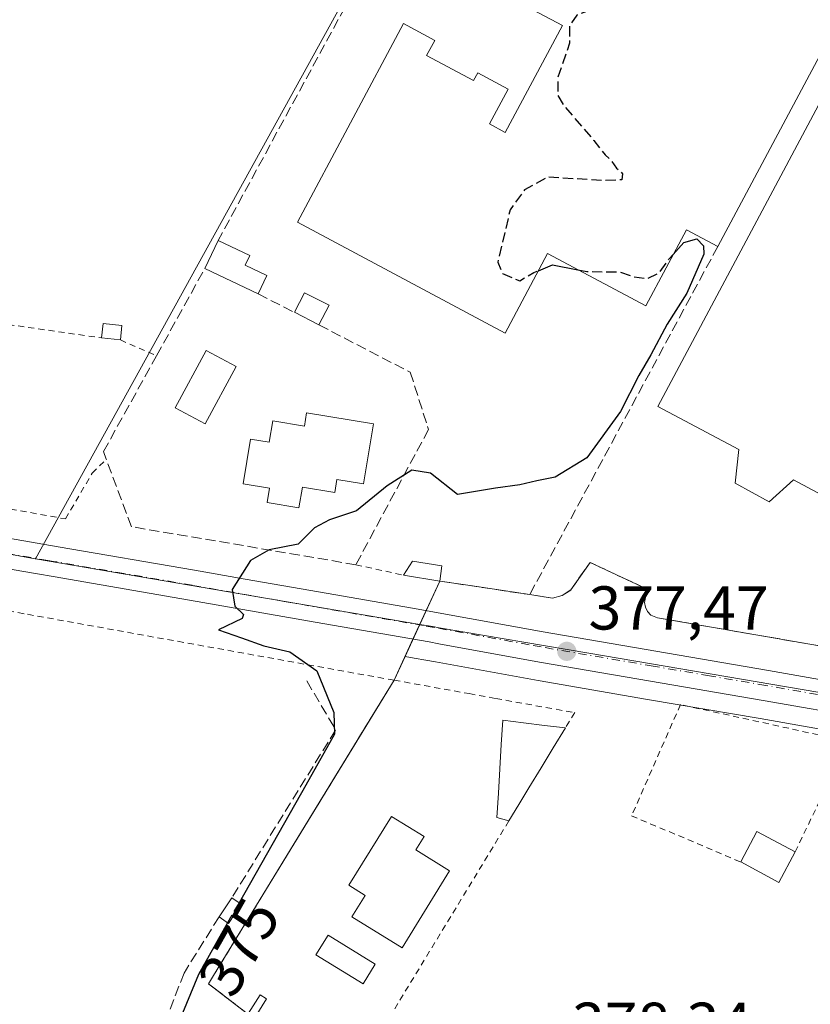
# Model space of a CAD drawing. Units: metres. Extents: x 628598 to 632071, y 4692603 to 4694980.
# Drawn here: x 628725 to 628853, y 4692779 to 4692939 of the extents above; entities that cross this region are included whole.
import ezdxf
from ezdxf.enums import TextEntityAlignment as Align

# ---------------------------------------------------------------- set-up
doc = ezdxf.new("R2010")
doc.units = ezdxf.units.M
doc.header["$MEASUREMENT"] = 0
for name, pattern in [('DGN Style 2', [1.6480167562047852, 0.988810053722871, -0.6592067024819142]), ('DGN Style 3', [2.307223458686699, 1.648016756204785, -0.6592067024819142]), ('DGN Style 4', [2.6384748266838614, 1.318413404963828, -0.6592067024819142, 0.001648016756204785, -0.6592067024819142])]:
    doc.linetypes.add(name, pattern=pattern)
for name, color, linetype, lineweight in [('Alambrada', 7, 'DGN Style 2', 0), ('Carretera de calzada única Cxs', 7, 'Continuous', 13), ('Carretera de calzada única eje', 7, 'DGN Style 4', 0), ('Cultivos herbáceos CxS', 92, 'Continuous', 0), ('Curva de nivel maestra', 30, 'Continuous', 30), ('Curva de nivel maestra oculto', 30, 'DGN Style 3', 30), ('Edificación Cxs', 1, 'Continuous', 13), ('Edificación industrial Cxs', 135, 'Continuous', 13), ('Edificación ligera Cxs', 1, 'Continuous', 0), ('Muro lineal', 1, 'DGN Style 3', 13), ('Núcleo urbano CxS', 7, 'Continuous', 0), ('Piscina CxS', 4, 'Continuous', 0), ('Punto de cota en terreno', 7, 'Continuous', 0), ('Recinto industrial CxS', 135, 'Continuous', 0), ('Rótulo de curva de nivel directora', 7, 'Continuous', 0), ('Rótulo de punto de cota en terreno', 7, 'Continuous', 0), ('Suelo desnudo CxS', 253, 'Continuous', 0), ('Valla', 7, 'DGN Style 2', 0)]:
    doc.layers.add(name, color=color, linetype=linetype, lineweight=lineweight)
doc.styles.add('Style-Arial', font='txt')

# ---------------------------------------------------------------- blocks, each defined once
blk = doc.blocks.new('5PATER')
at = {"layer": 'Suelo desnudo CxS', "linetype": 'Continuous', "lineweight": 0}
h = blk.add_hatch(color=51, dxfattribs=at)
edge = h.paths.add_edge_path()
edge.add_ellipse((0, 0), major_axis=(-0.1095731443231308, -0.1110710700762829), ratio=0.9994222409660322, start_angle=0, end_angle=360)

msp = doc.modelspace()

# ---------------------------------------------------------------- linework, layer by layer
at = {"layer": 'Alambrada', "color": 7, "linetype": 'DGN Style 2', "lineweight": 0, "extrusion": (-0.05159521144361251, -0.1226425418452372, 0.9911088442173382), "elevation": -607619.4273533383, "flags": 128}
msp.add_lwpolyline([(-1240314.559429153, 4528908.79087347), (-1240286.851969052, 4528906.190417599), (-1240255.934950942, 4528914.366070478)], dxfattribs=at)
at = {"layer": 'Alambrada', "color": 7, "linetype": 'DGN Style 2', "lineweight": 0, "extrusion": (-0.451370147485338, 0.1967510898246035, 0.870375780115632), "elevation": 639859.5066154017, "flags": 128}
msp.add_lwpolyline([(-4553186.099571636, -1130300.087116392), (-4553186.099571636, -1130292.755094568)], dxfattribs=at)
at = {"layer": 'Alambrada', "color": 7, "linetype": 'DGN Style 2', "lineweight": 0}
msp.add_polyline3d([(628850.0701000001, 4692803.960100001, 382.4897999999957), (628858.6901000004, 4692821.850099999, 382.4285999999993), (628831.5100999996, 4692827.8101, 382.8947000000044), (628823.5900999998, 4692809.8101, 379.8234999999986), (628841.2600999996, 4692802.3301, 382.8337000000029)], dxfattribs=at)
at = {"layer": 'Carretera de calzada única Cxs', "color": 7, "linetype": 'Continuous', "lineweight": 13}
for points in [[(628861.7001, 4692825.550100001, 380.3276999999944), (628844.9001000002, 4692828.5001, 380.1594000000041), (628826.6700999998, 4692831.600099999, 379.0672999999952), (628808.6901000004, 4692834.700099999, 377.4860000000044), (628792.3701, 4692837.670100001, 377.0056999999942), (628790.8101000005, 4692837.960100001, 377.045100000003), (628773.6101000002, 4692840.940099999, 377.6729999999953), (628751.9901000002, 4692844.720100001, 375.1698999999935), (628729.9101, 4692848.530099999, 374.1272000000026), (628727.3800999997, 4692848.960100001, 373.9701000000059), (628715.0201000003, 4692851.0801, 373.2863999999972), (628710.5100999996, 4692851.860099999, 374.198000000004), (628697.1401000004, 4692854.1801, 375.4208000000072), (628680.4801000003, 4692857.130100001, 372.090400000001), (628663.6201, 4692860.090100001, 373.8638000000064), (628649.1401000004, 4692862.590100001, 370.6493999999948), (628635.6849999997, 4692864.9275, 370.4976000000024)], [(628666.2572999997, 4692864.7807, 371.4548000000068), (628681.4700999996, 4692862.030099999, 372.437699999995), (628697.9901000002, 4692859.020099999, 373.0534999999945), (628715.8601000002, 4692855.9301, 373.7746000000043), (628730.7401000002, 4692853.370100001, 374.6126999999979), (628752.8300999999, 4692849.5601, 376.7851999999984), (628761.0301000001, 4692848.130100001, 376.8598999999958), (628774.4501, 4692845.780099999, 376.0847000000067), (628789.0201000003, 4692843.2601, 378.553700000004), (628791.6700999998, 4692842.800100001, 379.8564999999944), (628809.2500999998, 4692839.600099999, 377.7728000000061), (628827.5000999998, 4692836.450099999, 379.3561999999947), (628845.7401000002, 4692833.340100001, 380.5648999999976), (628868.1300999997, 4692829.4101, 380.6720999999961), (628876.6801000005, 4692827.920100001, 380.4223999999958), (628881.2001, 4692827.130100001, 380.6456999999937), (628900.8000999996, 4692823.770099999, 381.6502000000037), (628919.3501000004, 4692820.5101, 384.4339999999939), (628933.2600999996, 4692818.140100001, 383.382700000002)], [(628715.8601000002, 4692855.9301, 373.7746000000043), (628730.7401000002, 4692853.370100001, 374.6126999999979), (628752.8300999999, 4692849.5601, 376.7851999999984), (628761.0301000001, 4692848.130100001, 376.8598999999958), (628774.4501, 4692845.780099999, 376.0847000000067), (628789.0201000003, 4692843.2601, 378.553700000004), (628791.6700999998, 4692842.800100001, 379.8564999999944), (628809.2500999998, 4692839.600099999, 377.7728000000061), (628827.5000999998, 4692836.450099999, 379.3561999999947), (628845.7401000002, 4692833.340100001, 380.5648999999976), (628868.1300999997, 4692829.4101, 380.6720999999961)], [(628861.7001, 4692825.550100001, 380.3276999999944), (628844.9001000002, 4692828.5001, 380.1594000000041), (628826.6700999998, 4692831.600099999, 379.0672999999952), (628808.6901000004, 4692834.700099999, 377.4860000000044), (628792.3701, 4692837.670100001, 377.0056999999942), (628790.8101000005, 4692837.960100001, 377.045100000003), (628773.6101000002, 4692840.940099999, 377.6729999999953), (628751.9901000002, 4692844.720100001, 375.1698999999935), (628729.9101, 4692848.530099999, 374.1272000000026), (628727.3800999997, 4692848.960100001, 373.9701000000059), (628715.0201000003, 4692851.0801, 373.2863999999972)]]:
    msp.add_polyline3d(points, dxfattribs=at)
at = {"layer": 'Carretera de calzada única eje', "color": 7, "linetype": 'DGN Style 4', "lineweight": 0}
msp.add_polyline3d([(628853.7200999996, 4692829.440099999, 382.215400000001), (628845.3201000001, 4692830.920100001, 380.2918999999966), (628836.2001, 4692832.470100001, 379.1802000000025), (628827.0800999999, 4692834.030099999, 378.8899999999995), (628808.9700999996, 4692837.145099999, 377.4121000000014), (628807.0000999998, 4692837.5001, 377.357999999993), (628798.9901000002, 4692838.960100001, 377.8184999999939), (628791.6300999997, 4692840.3051, 378.5032999999967), (628789.9101, 4692840.610099999, 378.0625), (628774.0301000001, 4692843.360099999, 376.272100000002), (628767.3201000001, 4692844.530099999, 375.662599999996), (628756.5100999996, 4692846.420100001, 376.2021999999997), (628752.4101, 4692847.140100001, 375.5179000000062), (628741.3601000002, 4692849.040100001, 375.9566999999952), (628730.3201000001, 4692850.950099999, 374.2301000000007), (628729.0601000005, 4692851.1601, 374.1068999999989), (628721.6201, 4692852.440099999, 373.5871000000043)], dxfattribs=at)
at = {"layer": 'Cultivos herbáceos CxS', "color": 92, "linetype": 'Continuous', "lineweight": 0}
for points in [[(628761.4101, 4692777.7401, 378.1855000000069), (628756.1637000004, 4692781.768100001, 376.9973999999929), (628755.9527000004, 4692781.9301, 376.894100000005), (628755.0801999997, 4692782.600099999, 376.4042000000045), (628755.4000000004, 4692783.123600001, 376.5017999999982), (628756.8227000004, 4692785.451900001, 376.9931999999972), (628758.5379999997, 4692788.2589, 377.0412999999971), (628763.2863999996, 4692796.0296, 376.6086000000068), (628770.1591999996, 4692807.276900001, 376.5801000000066), (628779.7368999999, 4692822.9507, 376.6811000000016), (628785.1201, 4692831.7601, 376.9974999999977), (628786.9003, 4692835.618100001, 376.6579000000056), (628788.3589000005, 4692835.340100001, 376.7318999999989), (628790.2799000005, 4692835.007300001, 376.6958000000013), (628791.8268999998, 4692834.719699999, 376.6364999999932), (628807.8727000002, 4692831.795100001, 377.1723999999958), (628808.4885, 4692831.692299999, 377.1986000000034), (628826.1637000004, 4692828.643100001, 378.0034000000014), (628844.3891000003, 4692825.5439, 378.7341000000015), (628861.1816999996, 4692822.5953, 379.5519000000059)], [(628786.9003, 4692835.618100001, 376.6579000000056), (628785.1201, 4692831.7601, 376.9974999999977), (628779.7368999999, 4692822.9507, 376.6811000000016), (628770.1591999996, 4692807.276900001, 376.5801000000066), (628763.2863999996, 4692796.0296, 376.6086000000068), (628758.5379999997, 4692788.2589, 377.0412999999971), (628756.8227000004, 4692785.451900001, 376.9931999999972), (628755.4000000004, 4692783.123600001, 376.5017999999982), (628755.0801999997, 4692782.600099999, 376.4042000000045), (628755.9527000004, 4692781.9301, 376.894100000005), (628756.1637000004, 4692781.768100001, 376.9973999999929), (628761.4101, 4692777.7401, 378.1855000000069)], [(628786.9003, 4692835.618100001, 376.6579000000056), (628788.3589000005, 4692835.340100001, 376.7318999999989), (628790.2799000005, 4692835.007300001, 376.6958000000013), (628791.8268999998, 4692834.719699999, 376.6364999999932), (628807.8727000002, 4692831.795100001, 377.1723999999958), (628808.4885, 4692831.692299999, 377.1986000000034), (628826.1637000004, 4692828.643100001, 378.0034000000014), (628844.3891000003, 4692825.5439, 378.7341000000015), (628861.1816999996, 4692822.5953, 379.5519000000059), (628879.8485000003, 4692819.324100001, 380.4652999999962), (628899.4469, 4692815.974300001, 381.6655000000028), (628917.9979999998, 4692812.704100001, 382.5774999999995), (628937.5582999998, 4692809.372300001, 383.6021000000038), (628953.1731000004, 4692806.733300001, 384.5924999999988), (628968.0557000004, 4692804.144500001, 385.1518999999971), (628983.5592999998, 4692801.4439, 386.1588000000047), (628999.6086999997, 4692798.6941, 386.8555000000051)]]:
    msp.add_polyline3d(points, dxfattribs=at)
at = {"layer": 'Curva de nivel maestra', "color": 30, "linetype": 'Continuous', "lineweight": 30, "elevation": 375, "flags": 128}
for points in [[(628830.3378999997, 4692900.7116), (628832.0800000001, 4692902.640100001), (628834.1799999997, 4692903.2401), (628835.2599999999, 4692902.0701), (628835.2699999996, 4692900.7401), (628832.54, 4692894.4301), (628829.3700000001, 4692889.4301), (628826.7000000002, 4692884.4301), (628824.7400000002, 4692881.090100001), (628821.7999999998, 4692875.2501), (628816.3600000005, 4692867.780099999), (628811.2300000006, 4692864.630100001), (628808.2300000006, 4692864.050100001), (628805.5099999999, 4692863.370100001), (628801.5800000001, 4692862.870100001), (628795.3899999997, 4692861.840100001), (628791.04, 4692865.280099999), (628788.0099999999, 4692865.790100001), (628784.0199999996, 4692863.2601), (628779.0199999996, 4692859.190099999), (628774.6900000004, 4692857.7501), (628772.25, 4692856.420100001), (628769.5800000001, 4692853.790100001), (628764.9199999999, 4692852.860099999), (628761.8899999997, 4692851.1601), (628758.9100000003, 4692846.470100001), (628759.3600000005, 4692843.7501), (628760.7400000002, 4692842.420100001), (628760.5199999996, 4692841.7501), (628756.7199999997, 4692839.9101), (628760.4299999997, 4692838.620100001), (628764.0300000003, 4692837.340100001), (628768.2599999999, 4692836.350099999), (628772.6200000001, 4692833.270099999), (628775.3499999996, 4692826.5101), (628775.4600000001, 4692823.030099999), (628770.8200000003, 4692814.780099999), (628760.0173000004, 4692795.7294)], [(628808.4943000004, 4692898.062899999), (628810.7999999998, 4692899.040100001), (628814.914, 4692898.2203)], [(628758.1765000002, 4692792.483100001), (628753.4400000004, 4692784.130100001), (628739.8799999999, 4692751.2501), (628737.5199999996, 4692742.9101), (628738.6200000001, 4692740.6601), (628742.7599999999, 4692736.350099999), (628751.2400000002, 4692730.5801), (628753.2599999999, 4692727.880100001), (628752.6600000003, 4692725.940099999), (628746.9600000001, 4692716.050100001), (628740.4600000001, 4692704.460100001), (628727.5899999999, 4692682.970100001), (628718.4100000003, 4692667.9001), (628708.4400000004, 4692649.790100001), (628680.1643000003, 4692603.899)]]:
    msp.add_lwpolyline(points, dxfattribs=at)
at = {"layer": 'Curva de nivel maestra oculto', "color": 30, "linetype": 'DGN Style 3', "lineweight": 30, "elevation": 375, "flags": 128}
for points in [[(628879.1815, 4692982.791200001), (628878.1900000004, 4692982.370100001), (628876.2199999997, 4692979.610099999), (628875.3399999999, 4692975.7601), (628873.5700000003, 4692972.090100001), (628872.4800000006, 4692969.7601), (628870.4800000006, 4692967.7601), (628869.0700000003, 4692965.4001), (628867.8300000001, 4692961.670100001), (628865.1200000001, 4692957.450099999), (628862.2400000002, 4692952.290100001), (628857.6399999997, 4692948.390100001), (628850.9299999997, 4692947.0601), (628845.8700000001, 4692945.850099999), (628840.3700000001, 4692945.1601), (628835.8300000001, 4692943.950099999), (628830.4199999999, 4692943.2501), (628825.54, 4692941.970100001), (628818.9199999999, 4692941.040100001), (628814.7300000006, 4692939.470100001), (628813.5199999996, 4692937.710100001), (628813.54, 4692934.9001), (628811.6399999997, 4692929.300100001), (628811.6299999999, 4692926.4801), (628812.5199999996, 4692924.950099999), (628817.4800000006, 4692919.130100001), (628819.3099999997, 4692916.8201), (628820.3499999996, 4692915.860099999), (628821.1600000003, 4692914.670100001), (628822.1299999999, 4692913.780099999), (628822.0199999996, 4692912.800100001), (628818.9400000004, 4692912.6501), (628810, 4692913.2401), (628806.25, 4692911.140100001), (628803.9199999999, 4692907.920100001), (628801.9199999999, 4692899.4301), (628802.7100000001, 4692897.610099999), (628805.4699999997, 4692896.4301), (628807.7800000003, 4692897.7601), (628808.4943000004, 4692898.062899999)], [(628814.914, 4692898.2203), (628816.3200000003, 4692897.940099999), (628821.7400000002, 4692897.860099999), (628823.8200000003, 4692897.120100001), (628826.1200000001, 4692896.770099999), (628828.0999999996, 4692897.7401), (628829.6500000004, 4692899.950099999), (628830.3378999997, 4692900.7116)], [(628760.0173000004, 4692795.7294), (628758.1765000002, 4692792.483100001)]]:
    msp.add_lwpolyline(points, dxfattribs=at)
at = {"layer": 'Edificación Cxs', "color": 1, "linetype": 'Continuous', "lineweight": 13, "flags": 128}
for points, elevation in [([(628764.5500999996, 4692897.3201), (628763.1001000004, 4692894.300100001), (628754.4801000003, 4692898.420100001), (628756.6401000004, 4692902.940099999), (628761.7600999996, 4692900.5101), (628761.0301000001, 4692898.9901)], 376.4900999999954), ([(628781.8101000005, 4692873.2601), (628780.1901000004, 4692863.550100001), (628775.8701, 4692864.280099999), (628775.5100999996, 4692862.140100001), (628770.2801000001, 4692863.030099999), (628769.7200999996, 4692859.690099999), (628764.5701000001, 4692860.550100001), (628764.9600999998, 4692862.850099999), (628760.6901000004, 4692863.5801), (628761.8901000004, 4692870.770099999), (628764.8901000004, 4692870.280099999), (628765.4801000003, 4692873.7601), (628770.6001000004, 4692872.9101), (628770.9600999998, 4692875.0801)], 379.6793999999935), ([(628794.1300999997, 4692800.880100001), (628786.4301000005, 4692788.4001), (628778.3000999996, 4692793.420100001), (628780.4600999998, 4692796.920100001), (628777.8000999996, 4692798.550100001), (628784.7100999998, 4692809.710100001), (628789.9801000003, 4692806.440099999), (628788.6401000004, 4692804.280099999)], 383.3052000000026)]:
    msp.add_lwpolyline(points, close=True, dxfattribs=dict(at, elevation=elevation))
at = {"layer": 'Edificación Cxs', "color": 1, "linetype": 'Continuous', "lineweight": 13, "extrusion": (0.04805261908059789, 0.1005545547213202, 0.9937704600783283), "elevation": 502479.5335427097, "flags": 128}
msp.add_lwpolyline([(1456144.948371365, -4477251.849840815), (1456144.948371365, -4477256.890834689)], dxfattribs=at)
at = {"layer": 'Edificación Cxs', "color": 1, "linetype": 'Continuous', "lineweight": 13, "extrusion": (-0.02106291803490427, 0.01006719516087886, 0.9997274653951685), "elevation": 34377.08464112346, "flags": 128}
msp.add_lwpolyline([(-4505262.737146181, -1456030.897693083), (-4505262.737146181, -1456040.454291516)], dxfattribs=at)
at = {"layer": 'Edificación Cxs', "color": 1, "linetype": 'Continuous', "lineweight": 13, "extrusion": (0.05364059600454706, 0.111720413777961, 0.9922909027122833), "elevation": 558392.9081596291, "flags": 128}
msp.add_lwpolyline([(1464401.416436372, -4467925.257829444), (1464401.416436372, -4467921.881743168)], dxfattribs=at)
at = {"layer": 'Edificación Cxs', "color": 1, "linetype": 'Continuous', "lineweight": 13, "extrusion": (0.1110641115957788, 0.139735237044265, 0.9839404588915039), "elevation": 725967.7376136982, "flags": 128}
msp.add_lwpolyline([(2427775.58256971, -3999682.013808625), (2427776.285189078, -3999685.574653101), (2427771.922024688, -3999686.463743753)], dxfattribs=at)
at = {"layer": 'Edificación Cxs', "color": 1, "linetype": 'Continuous', "lineweight": 13, "extrusion": (0.09308546087089646, 0.1816023100261114, 0.9789564331305215), "elevation": 911139.0113898345, "flags": 128}
msp.add_lwpolyline([(1581095.495612065, -4369045.685886244), (1581095.495612065, -4369042.035656662)], dxfattribs=at)
at = {"layer": 'Edificación Cxs', "color": 1, "linetype": 'Continuous', "lineweight": 13, "extrusion": (0.009878144037615813, -0.005063796057905706, 0.9999383882219226), "elevation": -17174.94524950458, "flags": 128}
msp.add_lwpolyline([(628738.5594111194, 4692862.497327342), (628734.5991163464, 4692864.527353369)], dxfattribs=at)
at = {"layer": 'Edificación Cxs', "color": 1, "linetype": 'Continuous', "lineweight": 13, "extrusion": (-0.1182481887795997, 0.1568207316811797, 0.9805226279721053), "elevation": 661959.0142631478, "flags": 128}
msp.add_lwpolyline([(-3327413.747510545, -3302821.446005124), (-3327415.361963176, -3302823.2061333), (-3327417.598559779, -3302821.064652504)], dxfattribs=at)
at = {"layer": 'Edificación Cxs', "color": 1, "linetype": 'Continuous', "lineweight": 13, "extrusion": (0.02295613139653516, 0.2167058805234051, 0.9759669960494979), "elevation": 1031772.645013216, "flags": 128}
msp.add_lwpolyline([(-130880.6674727726, -4619181.751865387), (-130880.6674727726, -4619179.320221084)], dxfattribs=at)
at = {"layer": 'Edificación Cxs', "color": 1, "linetype": 'Continuous', "lineweight": 13, "extrusion": (-0.1921650250503237, 0.02142167491828413, 0.9811287963316049), "elevation": -19927.56574364772, "flags": 128}
msp.add_lwpolyline([(-4733654.787721538, 103040.6486698791), (-4733654.787721538, 103037.5207499559)], dxfattribs=at)
at = {"layer": 'Edificación Cxs', "color": 1, "linetype": 'Continuous', "lineweight": 13, "extrusion": (-0.3250295124113213, 0.3189366869638934, 0.8903006266257226), "elevation": 1292684.119725074, "flags": 128}
msp.add_lwpolyline([(-3789984.367647707, -2526497.328715242), (-3789986.974902341, -2526497.920537448), (-3789989.780415996, -2526493.506356307)], dxfattribs=at)
at = {"layer": 'Edificación Cxs', "color": 1, "linetype": 'Continuous', "lineweight": 13, "extrusion": (0.04241279470369263, 0.2874644971177983, 0.9568517741752032), "elevation": 1376060.240426605, "flags": 128}
msp.add_lwpolyline([(62913.77619426673, -4529980.604615181), (62913.77619426673, -4529978.026980414)], dxfattribs=at)
at = {"layer": 'Edificación Cxs', "color": 1, "linetype": 'Continuous', "lineweight": 13, "extrusion": (-0.3815642012533484, 0.0625088110730817, 0.922226332773102), "elevation": 53770.69038558687, "flags": 128}
msp.add_lwpolyline([(-4732770.069547469, -127267.5728314621), (-4732770.069547469, -127274.011721752)], dxfattribs=at)
at = {"layer": 'Edificación Cxs', "color": 1, "linetype": 'Continuous', "lineweight": 13, "extrusion": (0.05359969784947727, -0.07969516684413777, 0.9953771912054897), "elevation": -339906.8991942286, "flags": 128}
msp.add_lwpolyline([(3140765.800393393, 3526739.099127863), (3140770.734069684, 3526741.734407328), (3140774.020486289, 3526735.518437984)], dxfattribs=at)
at = {"layer": 'Edificación Cxs', "color": 1, "linetype": 'Continuous', "lineweight": 13, "extrusion": (0.07899315359244627, -0.2219054820543205, 0.9718631790122311), "elevation": -991312.3470254169, "flags": 128}
msp.add_lwpolyline([(2166220.031174285, 4091778.607411171), (2166215.900145583, 4091774.735982044), (2166211.184726768, 4091780.06742266)], dxfattribs=at)
at = {"layer": 'Edificación Cxs', "color": 1, "linetype": 'Continuous', "lineweight": 13, "extrusion": (0.02928922163199774, 0.04372159169469481, 0.998614321906047), "elevation": 223967.8080045187, "flags": 128}
msp.add_lwpolyline([(2089446.401495775, -4242840.731159598), (2089446.401495775, -4242844.455594588)], dxfattribs=at)
at = {"layer": 'Edificación Cxs', "color": 1, "linetype": 'Continuous', "lineweight": 13, "extrusion": (-0.4170183052704124, 0.278914840331406, 0.8650446490859875), "elevation": 1047011.842990664, "flags": 128}
msp.add_lwpolyline([(-4250296.936342696, -1804555.089674152), (-4250296.936342696, -1804552.947934147)], dxfattribs=at)
at = {"layer": 'Edificación Cxs', "color": 1, "linetype": 'Continuous', "lineweight": 13, "extrusion": (-0.3807218666058598, 0.2931952820277935, 0.8769762749839886), "elevation": 1136853.29655173, "flags": 128}
msp.add_lwpolyline([(-4101688.468304884, -2073978.177184817), (-4101684.755307942, -2073977.881471931), (-4101684.633564245, -2073980.005360542)], dxfattribs=at)
at = {"layer": 'Edificación Cxs', "color": 1, "linetype": 'Continuous', "lineweight": 13}
for points in [[(628756.6401000004, 4692902.940099999, 375.7051999999967), (628761.7600999996, 4692900.5101, 375.6186000000016), (628761.0301000001, 4692898.9901, 376.1022999999986), (628764.5500999996, 4692897.3201, 376.0717000000004)], [(628781.8101000005, 4692873.2601, 378.1358000000037), (628780.1901000004, 4692863.550100001, 378.4082999999956), (628775.8701, 4692864.280099999, 378.9723999999987), (628775.5100999996, 4692862.140100001, 377.8687000000064), (628770.2801000001, 4692863.030099999, 379.2645000000048), (628769.7200999996, 4692859.690099999, 377.1818000000058), (628764.5701000001, 4692860.550100001, 377.2498999999953), (628764.9600999998, 4692862.850099999, 378.7350000000006), (628760.6901000004, 4692863.5801, 377.2921000000061), (628761.8901000004, 4692870.770099999, 377.7197000000015), (628764.8901000004, 4692870.280099999, 379.6793999999936), (628765.4801000003, 4692873.7601, 378.1679000000004), (628770.6001000004, 4692872.9101, 379.6720999999961), (628770.9600999998, 4692875.0801, 377.8218000000052), (628781.8101000005, 4692873.2601, 378.1358000000037)], [(628794.1300999997, 4692800.880100001, 380.1720999999961), (628786.4301000005, 4692788.4001, 378.6160999999993), (628778.3000999996, 4692793.420100001, 379.2473999999929), (628780.4600999998, 4692796.920100001, 382.5552000000025), (628777.8000999996, 4692798.550100001, 380.6330000000016), (628784.7100999998, 4692809.710100001, 380.3907999999938), (628789.9801000003, 4692806.440099999, 380.9306999999972), (628788.6401000004, 4692804.280099999, 383.3052000000025), (628794.1300999997, 4692800.880100001, 380.1720999999961)]]:
    msp.add_polyline3d(points, dxfattribs=at)
for points in [[(628774.6001000004, 4692892.4801, 377.851800000004), (628772.9700999996, 4692889.300100001, 377.851800000004), (628769.0100999996, 4692891.3301, 377.851800000004), (628770.6401000004, 4692894.5101, 377.851800000004)], [(628741.0601000005, 4692889.210100001, 371.9504000000015), (628740.8101000005, 4692886.850099999, 371.9504000000015), (628737.7600999996, 4692887.190099999, 371.9504000000015), (628738.0100999996, 4692889.540100001, 371.9504000000015)], [(628792.8901000004, 4692850.2601, 380.678899999999), (628792.5301000001, 4692847.8201, 380.678899999999), (628786.6700999998, 4692848.780099999, 380.678899999999), (628788.1201, 4692851.0101, 380.678899999999)], [(628850.0701000001, 4692803.960100001, 383.0868000000046), (628847.4401000004, 4692799.030099999, 383.0868000000046), (628841.2600999996, 4692802.3301, 383.0868000000046), (628843.8901000004, 4692807.2601, 383.0868000000046)], [(628760.3901000004, 4692795.4801, 377.1552999999985), (628758.3300999999, 4692792.380100001, 377.1552999999985), (628756.7801000001, 4692793.420100001, 377.1552999999985), (628758.8501000004, 4692796.5101, 377.1552999999985)]]:
    msp.add_3dface(points, dxfattribs=at)
at = {"layer": 'Edificación industrial Cxs', "color": 135, "linetype": 'Continuous', "lineweight": 13, "elevation": 383.6288000000059, "flags": 128}
for points in [[(628872.7100999998, 4692967.840100001), (628837.5500999996, 4692901.9901), (628832.4700999996, 4692904.710100001), (628825.8901000004, 4692892.370100001), (628809.9801000003, 4692900.850099999), (628803.1201, 4692887.9801), (628769.4801000003, 4692905.940099999), (628786.6401000004, 4692938.100099999), (628791.7100999998, 4692935.370100001), (628790.4001000002, 4692932.920100001), (628798.0100999996, 4692928.850099999), (628798.6700999998, 4692930.100099999), (628803.5900999998, 4692927.4801), (628800.5701000001, 4692921.850099999), (628803.1401000004, 4692920.470100001), (628812.3901000004, 4692937.800100001), (628801.9600999998, 4692943.360099999)], [(628867.6901000004, 4692854.640100001), (628849.8201000001, 4692864.190099999), (628845.8901000004, 4692860.640100001), (628840.3501000004, 4692863.670100001), (628840.9600999998, 4692869.100099999), (628827.8501000004, 4692876.100099999), (628856.0301000001, 4692928.9101)]]:
    msp.add_lwpolyline(points, dxfattribs=at)
at = {"layer": 'Edificación industrial Cxs', "color": 135, "linetype": 'Continuous', "lineweight": 13}
for points in [[(628837.5500999996, 4692901.9901, 380.3767999999982), (628832.4700999996, 4692904.710100001, 379.8154000000068), (628825.8901000004, 4692892.370100001, 376.5121999999974), (628809.9801000003, 4692900.850099999, 379.3264000000054), (628803.1201, 4692887.9801, 377.2440999999963), (628769.4801000003, 4692905.940099999, 377.6986000000034), (628786.6401000004, 4692938.100099999, 376.8478000000032), (628791.7100999998, 4692935.370100001, 376.2023999999947), (628790.4001000002, 4692932.920100001, 377.6089000000065), (628798.0100999996, 4692928.850099999, 376.7684000000008), (628798.6700999998, 4692930.100099999, 376.1304999999993), (628803.5900999998, 4692927.4801, 377.1052999999956), (628800.5701000001, 4692921.850099999, 378.926999999996), (628803.1401000004, 4692920.470100001, 379.2002000000066), (628812.3901000004, 4692937.800100001, 380.0301000000036), (628801.9600999998, 4692943.360099999, 379.0669000000053), (628800.4200999998, 4692940.4801, 377.4459999999963), (628788.0800999999, 4692947.0801, 377.0359999999928), (628815.9301000005, 4692999.210100001, 376.9505999999965), (628820.8701, 4692996.5801, 379.5035000000062), (628828.0401, 4693010.0101, 376.9916999999987), (628839.4600999998, 4693003.920100001, 380.873900000006), (628844.9901000002, 4693014.2601, 378.1552999999985)], [(628844.9901000002, 4693014.2601, 378.1552999999985), (628873.2301000003, 4692999.190099999, 376.2204000000056), (628867.7500999998, 4692988.9001, 380.5397999999986), (628880.9801000003, 4692981.8301, 382.4824999999983), (628882.8201000001, 4692985.270099999, 378.7725999999966), (628925.3800999997, 4692962.640100001, 378.5065999999933), (628867.6901000004, 4692854.640100001, 378.4465000000055), (628849.8201000001, 4692864.190099999, 382.2535000000062), (628845.8901000004, 4692860.640100001, 380.4303000000073), (628840.3501000004, 4692863.670100001, 380.7421999999933), (628840.9600999998, 4692869.100099999, 382.7402000000002), (628827.8501000004, 4692876.100099999, 379.3491999999969), (628856.0301000001, 4692928.9101, 380.5001000000047), (628869.2600999996, 4692921.840100001, 383.1463999999978), (628889.1300999997, 4692959.0601, 383.6288000000059), (628872.7100999998, 4692967.840100001, 381.9223000000056), (628837.5500999996, 4692901.9901, 380.3767999999982)]]:
    msp.add_polyline3d(points, dxfattribs=at)
at = {"layer": 'Edificación ligera Cxs', "color": 1, "linetype": 'Continuous', "lineweight": 0, "elevation": 379.9208000000073, "flags": 128}
msp.add_lwpolyline([(628805.3416999998, 4692811.6479), (628803.7235000003, 4692808.9857), (628801.7938999999, 4692809.533299999), (628802.0253, 4692813.4691), (628802.2569000004, 4692817.4047), (628802.4883000003, 4692821.340500001), (628802.7198999999, 4692825.2761), (628806.1051000003, 4692824.858700001), (628809.4905000003, 4692824.441099999), (628812.8756999997, 4692824.023499999), (628810.9039000003, 4692820.785700001), (628808.9319000002, 4692817.547900001), (628806.9600999998, 4692814.3101)], close=True, dxfattribs=at)
at = {"layer": 'Edificación ligera Cxs', "color": 1, "linetype": 'Continuous', "lineweight": 0, "extrusion": (-0.002534169703169871, -0.004169117900237559, 0.9999880981490977), "elevation": -20779.38470068339, "flags": 128}
msp.add_lwpolyline([(628804.2830322147, 4692765.800130283), (628802.6647988918, 4692763.137907146)], dxfattribs=at)
at = {"layer": 'Edificación ligera Cxs', "color": 1, "linetype": 'Continuous', "lineweight": 0}
for points in [[(628803.7235000003, 4692808.9857, 378.9891000000061), (628801.7938999999, 4692809.533299999, 378.8534000000073), (628802.0253, 4692813.4691, 379.5804999999964), (628802.2569000004, 4692817.4047, 379.8502000000008), (628802.4883000003, 4692821.340500001, 379.8510999999999), (628802.7198999999, 4692825.2761, 379.287599999996), (628806.1051000003, 4692824.858700001, 379.9208000000072), (628809.4905000003, 4692824.441099999, 379.8957999999984), (628812.8756999997, 4692824.023499999, 379.2220999999991)], [(628812.8756999997, 4692824.023499999, 379.2220999999991), (628810.9039000003, 4692820.785700001, 379.4704999999958), (628808.9319000002, 4692817.547900001, 379.5654000000068), (628806.9600999998, 4692814.3101, 379.101999999999), (628805.3416999998, 4692811.6479, 379.0043000000005)], [(628764.4901000002, 4692780.190099999, 377.6870000000054), (628762.6101000002, 4692777.190099999, 378.1736999999994), (628761.5800999999, 4692777.8301, 378.309699999998), (628763.4700999996, 4692780.8301, 377.7995999999985), (628764.4901000002, 4692780.190099999, 377.6870000000054)]]:
    msp.add_polyline3d(points, dxfattribs=at)
msp.add_3dface([(628764.4901000002, 4692780.190099999, 378.309699999998), (628762.6101000002, 4692777.190099999, 378.309699999998), (628761.5800999999, 4692777.8301, 378.309699999998), (628763.4700999996, 4692780.8301, 378.309699999998)], dxfattribs=at)
at = {"layer": 'Muro lineal', "color": 1, "linetype": 'DGN Style 3', "lineweight": 13, "extrusion": (0.003445524404247891, 0.006340258885914617, 0.9999739644004935), "elevation": 32296.31133279119, "flags": 128}
msp.add_lwpolyline([(628807.4158001251, 4692895.178644544), (628751.613225689, 4692792.49658067)], dxfattribs=at)
at = {"layer": 'Muro lineal', "color": 1, "linetype": 'DGN Style 3', "lineweight": 13, "extrusion": (0.8797137421433013, -0.4754768284782732, 0.005051481413586973), "elevation": -1678167.198747093, "flags": 128}
msp.add_lwpolyline([(4427464.544367186, 8857.720227363814), (4427437.474608456, 8855.19829518696), (4427400.471061847, 8856.423910824351)], dxfattribs=at)
at = {"layer": 'Muro lineal', "color": 1, "linetype": 'DGN Style 3', "lineweight": 13, "extrusion": (-0.1801719030781008, 0.0905432406681047, 0.9794590378931287), "elevation": 311993.1703447499, "flags": 128}
msp.add_lwpolyline([(-4475518.150902658, -1513604.186140594), (-4475518.150902658, -1513597.433124462)], dxfattribs=at)
at = {"layer": 'Muro lineal', "color": 1, "linetype": 'DGN Style 3', "lineweight": 13, "extrusion": (0.1067030033480937, -0.01612270654468053, 0.9941602121439839), "elevation": -8188.901001816688, "flags": 128}
msp.add_lwpolyline([(4734120.60091719, 78967.91319996817), (4734120.60091719, 78953.10143158806)], dxfattribs=at)
at = {"layer": 'Muro lineal', "color": 1, "linetype": 'DGN Style 3', "lineweight": 13, "extrusion": (-0.03324128977156413, 0.004056241346038049, 0.9994391244895637), "elevation": -1489.912054609136, "flags": 128}
msp.add_lwpolyline([(-4734439.479261357, 55700.08271881647), (-4734432.184443438, 55705.69072205876), (-4734403.137450995, 55692.28287618142)], dxfattribs=at)
at = {"layer": 'Muro lineal', "color": 1, "linetype": 'DGN Style 3', "lineweight": 13}
for points in [[(628772.9700999996, 4692889.300100001, 377.8024000000005), (628787.7600999996, 4692881.620100001, 377.133600000001), (628790.7100999998, 4692872.350099999, 377.7431999999972), (628778.9401000004, 4692850.460100001, 376.8390999999974), (628765.3000999996, 4692852.780099999, 377.3166000000056), (628742.6001000004, 4692856.620100001, 377.3264000000054), (628738.5301000001, 4692867.530099999, 376.2134999999981), (628738.0701000001, 4692868.780099999, 375.8668000000035), (628746.6601, 4692884.300100001, 375.5605999999971), (628754.4801000003, 4692898.420100001, 376.2670000000071)], [(628807.0900999998, 4692845.620100001, 379.0804999999964), (628810.7600999996, 4692845.0701, 377.9755000000005), (628812.3501000004, 4692845.470100001, 377.5161999999983), (628813.7600999996, 4692846.370100001, 377.3914999999979), (628816.8601000002, 4692850.840100001, 377.0022000000026)], [(628826.1401000004, 4692846.4901, 377.165599999993), (628825.6901000004, 4692844.350099999, 377.5632000000041), (628825.8201000001, 4692843.5801, 377.7243000000017), (628826.1700999998, 4692842.870100001, 377.9061999999976), (628826.7100999998, 4692842.3101, 378.0999000000011), (628827.7801000001, 4692841.870100001, 378.3307999999961), (628867.1401000004, 4692835.050100001, 380.4839999999967)], [(628756.7801000001, 4692793.420100001, 376.1346999999951), (628751.1101000002, 4692784.350099999, 375.7658999999985), (628736.6401000004, 4692746.300100001, 375.825800000006), (628738.3901000004, 4692737.220100001, 375.297000000006), (628753.9401000004, 4692727.4301, 376.4440000000032)]]:
    msp.add_polyline3d(points, dxfattribs=at)
at = {"layer": 'Núcleo urbano CxS', "color": 7, "linetype": 'Continuous', "lineweight": 0, "extrusion": (0.002498042117184472, 0.004526406152160696, 0.99998663562716), "elevation": 23185.99119069765, "flags": 128}
msp.add_lwpolyline([(628828.136592628, 4692982.937977799), (628724.1523377202, 4692794.522947632)], dxfattribs=at)
at = {"layer": 'Núcleo urbano CxS', "color": 7, "linetype": 'Continuous', "lineweight": 0, "extrusion": (-0.182570609025408, -0.9773617570918978, 0.1069203839047063), "elevation": -4701360.616819257, "flags": 128}
msp.add_lwpolyline([(-243741.1157725427, 505942.6904258199), (-243738.8518664142, 505942.7865769983), (-243679.9026262045, 505945.2250820071), (-243679.8397966793, 505945.2278715104)], dxfattribs=at)
at = {"layer": 'Núcleo urbano CxS', "color": 7, "linetype": 'Continuous', "lineweight": 0, "extrusion": (-0.1680549985884019, -0.9857743904318064, 0.002523612143907523), "elevation": -4731752.506461062, "flags": 128}
msp.add_lwpolyline([(-168874.6508359212, 12314.80540147966), (-168842.9230392268, 12316.10450561642), (-168811.5130462475, 12317.60111038208)], dxfattribs=at)
at = {"layer": 'Núcleo urbano CxS', "color": 7, "linetype": 'Continuous', "lineweight": 0, "extrusion": (0.01498940846689255, 0.03248876770262216, 0.9993596938074788), "elevation": 162266.0066738843, "flags": 128}
msp.add_lwpolyline([(1395037.325697715, -4521689.002532448), (1395037.325697715, -4521683.298214985)], dxfattribs=at)
msp.add_lwpolyline([(1395037.325697715, -4521689.002532448), (1395037.325697715, -4521683.298214985)], dxfattribs=at)
at = {"layer": 'Núcleo urbano CxS', "color": 7, "linetype": 'Continuous', "lineweight": 0}
for points in [[(628831.0292999997, 4693039.8112, 372.545499999993), (628727.0475000005, 4692851.3981, 373.6581000000006), (628726.9858999997, 4692851.410499999, 373.6551999999938), (628668.9908999996, 4692861.977499999, 371.2308000000049), (628666.7636000002, 4692862.383099999, 371.1352000000043), (628667.1401000004, 4692869.190099999, 370.8089000000036), (628665.9801000003, 4692871.960100001, 370.656799999997), (628681.5800999999, 4692904.8301, 370.3292999999976), (628680.2301000003, 4692905.590100001, 370.3261000000057), (628678.2887000004, 4692906.686600001, 370.3172999999952), (628678.2801000001, 4692906.690099999, 370.317200000005), (628675.6157999998, 4692908.186899999, 370.2758000000031), (628672.9439000003, 4692909.687999999, 370.2011000000057), (628672.9401000004, 4692909.690099999, 370.2010000000009), (628665.7600999996, 4692913.7601, 369.8622999999934), (628642.4064999997, 4692932.040300001, 369.108699999997), (628634.3343000002, 4692938.358899999, 368.755799999999), (628634.2901, 4692940.764699999, 368.6708000000072)], [(628905.7317000005, 4692820.958100001, 381.8083000000042), (628816.6957, 4692836.125499999, 377.4857999999949), (628792.4512999998, 4692840.255700001, 376.5350999999937), (628791.4187000003, 4692840.431500001, 376.507500000007), (628789.2884999998, 4692840.794399999, 376.453800000003), (628758.3245999999, 4692846.069300001, 374.9572000000044), (628727.0475000005, 4692851.3981, 373.6581000000006), (628831.0292999997, 4693039.8112, 372.545499999993), (628833.0431000004, 4693039.2205, 372.7553999999946), (628892.3400999998, 4693021.8301, 374.8123999999953)], [(628668.9908999996, 4692861.977499999, 371.2308000000049), (628726.9858999997, 4692851.410499999, 373.6551999999938), (628727.0475000005, 4692851.3981, 373.6581000000006), (628758.3245999999, 4692846.069300001, 374.9572000000044), (628789.2884999998, 4692840.794399999, 376.453800000003), (628786.9003, 4692835.618100001, 376.6579000000056), (628785.1201, 4692831.7601, 376.9974999999977), (628779.7368999999, 4692822.9507, 376.6811000000016), (628770.1591999996, 4692807.276900001, 376.5801000000066), (628763.2863999996, 4692796.0296, 376.6086000000068), (628758.5379999997, 4692788.2589, 377.0412999999971), (628756.8227000004, 4692785.451900001, 376.9931999999972), (628755.4000000004, 4692783.123600001, 376.5017999999982), (628755.0801999997, 4692782.600099999, 376.4042000000045), (628755.9527000004, 4692781.9301, 376.894100000005), (628756.1637000004, 4692781.768100001, 376.9973999999929), (628761.4101, 4692777.7401, 378.1855000000069)], [(628861.1816999996, 4692822.5953, 379.5519000000059), (628844.3891000003, 4692825.5439, 378.7341000000015), (628826.1637000004, 4692828.643100001, 378.0034000000014), (628808.4885, 4692831.692299999, 377.1986000000034), (628807.8727000002, 4692831.795100001, 377.1723999999958), (628791.8268999998, 4692834.719699999, 376.6364999999932), (628790.2799000005, 4692835.007300001, 376.6958000000013), (628788.3589000005, 4692835.340100001, 376.7318999999989), (628786.9003, 4692835.618100001, 376.6579000000056), (628789.2884999998, 4692840.794399999, 376.453800000003), (628791.4187000003, 4692840.431500001, 376.507500000007), (628792.4512999998, 4692840.255700001, 376.5350999999937), (628816.6957, 4692836.125499999, 377.4857999999949), (628905.7317000005, 4692820.958100001, 381.8083000000042)], [(628789.2884999998, 4692840.794399999, 376.453800000003), (628791.4187000003, 4692840.431500001, 376.507500000007), (628792.4512999998, 4692840.255700001, 376.5350999999937), (628816.6957, 4692836.125499999, 377.4857999999949), (628905.7317000005, 4692820.958100001, 381.8083000000042), (628908.2112999996, 4692825.513699999, 381.5862000000052)], [(628789.2884999998, 4692840.794399999, 376.453800000003), (628791.4187000003, 4692840.431500001, 376.507500000007), (628792.4512999998, 4692840.255700001, 376.5350999999937), (628816.6957, 4692836.125499999, 377.4857999999949), (628905.7317000005, 4692820.958100001, 381.8083000000042), (628908.2112999996, 4692825.513699999, 381.5862000000052)], [(628786.9003, 4692835.618100001, 376.6579000000056), (628785.1201, 4692831.7601, 376.9974999999977), (628779.7368999999, 4692822.9507, 376.6811000000016), (628770.1591999996, 4692807.276900001, 376.5801000000066), (628763.2863999996, 4692796.0296, 376.6086000000068), (628758.5379999997, 4692788.2589, 377.0412999999971), (628756.8227000004, 4692785.451900001, 376.9931999999972), (628755.4000000004, 4692783.123600001, 376.5017999999982), (628755.0801999997, 4692782.600099999, 376.4042000000045), (628755.9527000004, 4692781.9301, 376.894100000005), (628756.1637000004, 4692781.768100001, 376.9973999999929), (628761.4101, 4692777.7401, 378.1855000000069)], [(628786.9003, 4692835.618100001, 376.6579000000056), (628788.3589000005, 4692835.340100001, 376.7318999999989), (628790.2799000005, 4692835.007300001, 376.6958000000013), (628791.8268999998, 4692834.719699999, 376.6364999999932), (628807.8727000002, 4692831.795100001, 377.1723999999958), (628808.4885, 4692831.692299999, 377.1986000000034), (628826.1637000004, 4692828.643100001, 378.0034000000014), (628844.3891000003, 4692825.5439, 378.7341000000015), (628861.1816999996, 4692822.5953, 379.5519000000059), (628879.8485000003, 4692819.324100001, 380.4652999999962), (628899.4469, 4692815.974300001, 381.6655000000028), (628917.9979999998, 4692812.704100001, 382.5774999999995), (628937.5582999998, 4692809.372300001, 383.6021000000038), (628953.1731000004, 4692806.733300001, 384.5924999999988), (628968.0557000004, 4692804.144500001, 385.1518999999971), (628983.5592999998, 4692801.4439, 386.1588000000047), (628999.6086999997, 4692798.6941, 386.8555000000051)]]:
    msp.add_polyline3d(points, dxfattribs=at)
at = {"layer": 'Piscina CxS', "color": 4, "linetype": 'Continuous', "lineweight": 0}
for points in [[(628759.5367000002, 4692882.562200001, 374.7036999999983), (628754.5325999996, 4692873.263300001, 374.7234000000026), (628749.6874000002, 4692875.870800001, 374.5935999999929), (628754.6913999999, 4692885.169600001, 375.0356000000029), (628759.5367000002, 4692882.562200001, 374.7036999999983)], [(628782.0800999999, 4692785.780099999, 376.9171999999962), (628780.1001000004, 4692782.5801, 376.8806000000041), (628772.4801000003, 4692787.280099999, 376.9983999999968), (628774.4600999998, 4692790.4901, 376.8702999999951), (628782.0800999999, 4692785.780099999, 376.9171999999962)]]:
    msp.add_polyline3d(points, dxfattribs=at)
for points in [[(628759.5367000002, 4692882.562200001, 374.7036999999983), (628754.5325999996, 4692873.263300001, 374.7234000000026), (628749.6874000002, 4692875.870800001, 374.5935999999929), (628754.6913999999, 4692885.169600001, 375.0356000000029)], [(628782.0800999999, 4692785.780099999, 376.9171999999962), (628780.1001000004, 4692782.5801, 376.8806000000041), (628772.4801000003, 4692787.280099999, 376.9983999999968), (628774.4600999998, 4692790.4901, 376.8702999999951)]]:
    msp.add_3dface(points, dxfattribs=at)
at = {"layer": 'Recinto industrial CxS', "color": 135, "linetype": 'Continuous', "lineweight": 0, "extrusion": (-0.01443399020324869, 0.006765932907633762, 0.9998729329663354), "elevation": 23052.1318267771, "flags": 128}
msp.add_lwpolyline([(628766.0729758652, 4692797.935247541), (628756.7915840896, 4692802.285347112)], dxfattribs=at)
at = {"layer": 'Recinto industrial CxS', "color": 135, "linetype": 'Continuous', "lineweight": 0, "extrusion": (-0.1145444882395549, -0.2482609911544054, 0.9618971049363704), "elevation": -1236709.595792156, "flags": 128}
msp.add_lwpolyline([(-1395094.615730737, 4352293.790896705), (-1395094.615730737, 4352288.311248315)], dxfattribs=at)
at = {"layer": 'Recinto industrial CxS', "color": 135, "linetype": 'Continuous', "lineweight": 0, "extrusion": (-0.1493967374785515, -0.988777331556193, 5.857797705676409e-05), "elevation": -4734121.075206199, "flags": 128}
msp.add_lwpolyline([(-79345.62865689036, 656.3957368535398), (-79355.38263574638, 657.904336856129), (-79360.35392768506, 657.9941368562847)], dxfattribs=at)
at = {"layer": 'Recinto industrial CxS', "color": 135, "linetype": 'Continuous', "lineweight": 0, "extrusion": (-0.1922428204513572, -0.4166342946455461, 0.8885148071417355), "elevation": -2075742.864682559, "flags": 128}
msp.add_lwpolyline([(-1395211.146167206, 4020302.298674098), (-1395211.146167207, 4020299.434544463)], dxfattribs=at)
at = {"layer": 'Recinto industrial CxS', "color": 135, "linetype": 'Continuous', "lineweight": 0, "extrusion": (-0.1486557539359458, -0.3222014061879971, 0.9349265857125965), "elevation": -1605159.743531983, "flags": 128}
msp.add_lwpolyline([(-1395049.360974723, 4230298.997028064), (-1395049.360974723, 4230296.276656269)], dxfattribs=at)
at = {"layer": 'Recinto industrial CxS', "color": 135, "linetype": 'Continuous', "lineweight": 0, "extrusion": (0.05515497022770674, 0.1195386653397275, 0.9912963415386832), "elevation": 596030.0553552599, "flags": 128}
msp.add_lwpolyline([(1395136.390216997, -4485136.534812407), (1395136.390216997, -4485129.142450303)], dxfattribs=at)
at = {"layer": 'Recinto industrial CxS', "color": 135, "linetype": 'Continuous', "lineweight": 0}
for points in [[(628867.1401000004, 4692835.050100001, 380.4839999999967), (628827.7801000001, 4692841.870100001, 378.3307999999961), (628826.7100999998, 4692842.3101, 378.0999000000011), (628826.1700999998, 4692842.870100001, 377.9061999999976), (628825.8201000001, 4692843.5801, 377.7243000000017), (628825.6901000004, 4692844.350099999, 377.5632000000041), (628826.1401000004, 4692846.4901, 377.165599999993), (628816.8601000002, 4692850.840100001, 377.0022000000026), (628813.7600999996, 4692846.370100001, 377.3914999999979), (628812.3501000004, 4692845.470100001, 377.5161999999983), (628810.7600999996, 4692845.0701, 377.9755000000005), (628807.0900999998, 4692845.620100001, 379.0804999999964), (628797.4456000002, 4692847.077400001, 380.5890999999974), (628792.5301000001, 4692847.8201, 380.678899999999), (628785.1201, 4692831.7601, 377.8744000000006), (628763.2863999996, 4692796.0296, 377.9565000000002), (628756.8227000004, 4692785.451900001, 377.9260999999969), (628755.4000000004, 4692783.123600001, 377.8147000000026), (628755.0800999999, 4692782.600099999, 377.8384999999981), (628761.4101, 4692777.7401, 378.3334000000032)], [(628816.8601000002, 4692850.840100001, 377.0022000000026), (628813.7600999996, 4692846.370100001, 377.3914999999979), (628812.3501000004, 4692845.470100001, 377.5161999999983), (628810.7600999996, 4692845.0701, 377.9755000000005), (628807.0900999998, 4692845.620100001, 379.0804999999964)], [(628867.1401000004, 4692835.050100001, 380.4839999999967), (628827.7801000001, 4692841.870100001, 378.3307999999961), (628826.7100999998, 4692842.3101, 378.0999000000011), (628826.1700999998, 4692842.870100001, 377.9061999999976), (628825.8201000001, 4692843.5801, 377.7243000000017), (628825.6901000004, 4692844.350099999, 377.5632000000041), (628826.1401000004, 4692846.4901, 377.165599999993)], [(628785.1201, 4692831.7601, 377.8744000000006), (628763.2863999996, 4692796.0296, 377.9565000000002), (628756.8227000004, 4692785.451900001, 377.9260999999969), (628755.4000000004, 4692783.123600001, 377.8147000000026), (628755.0800999999, 4692782.600099999, 377.8384999999981), (628761.4101, 4692777.7401, 378.3334000000032)]]:
    msp.add_polyline3d(points, dxfattribs=at)
at = {"layer": 'Valla', "color": 7, "linetype": 'DGN Style 2', "lineweight": 0, "extrusion": (-0.01443399020324869, 0.006765932907633762, 0.9998729329663354), "elevation": 23052.1318267771, "flags": 128}
msp.add_lwpolyline([(628756.7915840896, 4692802.285347112), (628766.0729758652, 4692797.935247541)], dxfattribs=at)
at = {"layer": 'Valla', "color": 7, "linetype": 'DGN Style 2', "lineweight": 0, "extrusion": (-0.1644139983176472, 0.03573292593078522, 0.9857439805353263), "elevation": 64680.68516968658, "flags": 128}
msp.add_lwpolyline([(-4719334.370818723, -376706.8406026275), (-4719334.370818724, -376698.8157449942)], dxfattribs=at)
at = {"layer": 'Valla', "color": 7, "linetype": 'DGN Style 2', "lineweight": 0, "extrusion": (-0.0534937828197618, 0.03195937760995157, 0.9980566183250412), "elevation": 116721.0276718979, "flags": 128}
msp.add_lwpolyline([(-4351102.146152428, -1863418.126481125), (-4351044.537328653, -1863418.702599201), (-4351043.611737606, -1863410.760514638)], dxfattribs=at)
at = {"layer": 'Valla', "color": 7, "linetype": 'DGN Style 2', "lineweight": 0, "extrusion": (-0.01136455480009606, -0.01869533233041552, 0.9997606370743204), "elevation": -94500.79954098166, "flags": 128}
msp.add_lwpolyline([(-1900313.057457829, 4335634.939098109), (-1900313.05745783, 4335593.647410199)], dxfattribs=at)
at = {"layer": 'Valla', "color": 7, "linetype": 'DGN Style 2', "lineweight": 0}
for points in [[(628634.3343000002, 4692938.358899999, 369.0458000000072), (628665.7600999996, 4692913.7601, 370.3340999999928), (628672.9401000004, 4692909.690099999, 370.4471000000049), (628678.2801000001, 4692906.690099999, 370.491200000004), (628680.2301000003, 4692905.590100001, 370.5524000000005), (628681.5800999999, 4692904.8301, 370.6037999999971), (628665.9801000003, 4692871.960100001, 370.9437999999937), (628667.1401000004, 4692869.190099999, 371.3901000000042), (628700.3000999996, 4692863.5601, 373.6417999999976), (628731.9200999998, 4692857.880100001, 376.2342999999965), (628736.2500999998, 4692865.300100001, 376.0880999999936), (628738.5301000001, 4692867.530099999, 376.2134999999981)], [(628785.1201, 4692831.7601, 377.8744000000006), (628725.2001, 4692842.530099999, 374.4397999999928), (628721.4401000004, 4692843.200099999, 374.1156999999948), (628713.1501000002, 4692844.880100001, 373.5901000000013), (628666.2600999996, 4692853.280099999, 379.5314999999973), (628642.1201, 4692800.4801, 376.4603999999963)], [(628785.1201, 4692831.7601, 377.8744000000006), (628797.2801000001, 4692829.590100001, 377.1585999999952), (628801.6201, 4692828.800100001, 378.1552999999985), (628814.3901000004, 4692826.5101, 378.8222999999998), (628812.8756999997, 4692824.023499999, 379.2220999999991)]]:
    msp.add_polyline3d(points, dxfattribs=at)

# ---------------------------------------------------------------- block references
at = {"layer": 'Punto de cota en terreno', "color": 7, "linetype": 'Continuous', "lineweight": 0, "xscale": 10, "yscale": 10, "zscale": 10}
msp.add_blockref('5PATER', (628813.0999999996, 4692836.439999999, 377.4700000000012), dxfattribs=at)

# ---------------------------------------------------------------- texts
at = {"layer": 'Rótulo de curva de nivel directora', "color": 7, "linetype": 'Continuous', "lineweight": 0, "style": 'Style-Arial'}
msp.add_text('375', height=7.000000000000002, rotation=60.44475710109496, dxfattribs=at).set_placement((628760.0060054718, 4692788.557281987), align=Align.MIDDLE_CENTER)
at = {"layer": 'Rótulo de punto de cota en terreno', "color": 7, "linetype": 'Continuous', "lineweight": 0, "style": 'Style-Arial'}
for s, p in [('377,47', (628816.6277999999, 4692839.967800001)), ('378,34', (628813.9378000004, 4692772.547800001))]:
    msp.add_text(s, height=7.000000000000002, dxfattribs=at).set_placement(p)

doc.saveas('drawing.dxf')
